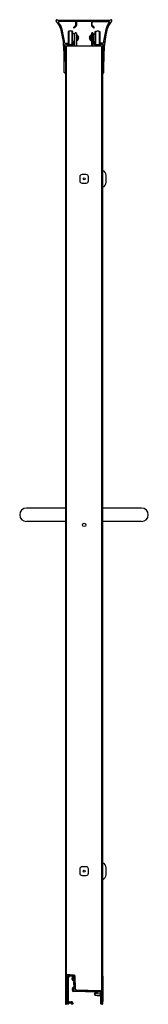
# Model space of a CAD drawing. Units: inches. Extents: x 4926 to 4933.3, y 282.8 to 338.3.
import ezdxf

# ---------------------------------------------------------------- set-up
doc = ezdxf.new("R2010")
doc.units = ezdxf.units.IN
doc.header["$LTSCALE"] = 0.64311
doc.header["$MEASUREMENT"] = 0
doc.layers.get('0').update_dxf_attribs({"color": 255, "linetype": 'CONTINUOUS'})
doc.layers.get('Defpoints').update_dxf_attribs({"linetype": 'CONTINUOUS'})
doc.styles.get("Standard").update_dxf_attribs({"font": 'txt', "width": 0.8})

msp = doc.modelspace()

# ---------------------------------------------------------------- linework, layer by layer
for p, q in [((4928.091, 338.252), (4928.091, 338.277)), ((4929.175, 338.212), (4928.233, 338.212)), ((4928.285, 338.282), (4931.031, 338.282)), ((4929.092, 337.85), (4929.092, 337.893)), ((4929.098, 337.905), (4929.185, 337.978)), ((4929.219, 337.941), (4929.103, 337.844)), ((4929.191, 337.989), (4929.191, 338.196)), ((4929.241, 338.196), (4929.241, 337.989)), ((4930.06, 338.212), (4929.257, 338.212)), ((4930.076, 338.196), (4930.076, 337.989)), ((4930.098, 337.941), (4930.213, 337.844)), ((4930.126, 337.989), (4930.126, 338.196)), ((4930.219, 337.905), (4930.132, 337.978)), ((4930.142, 338.212), (4931.084, 338.212)), ((4930.225, 337.85), (4930.225, 337.893)), ((4931.225, 338.252), (4931.225, 338.277)), ((4928.803, 337.671), (4928.773, 337.641)), ((4928.773, 337.641), (4928.773, 336.95)), ((4928.803, 337.671), (4928.803, 336.92)), ((4928.843, 337.671), (4928.803, 337.671)), ((4928.993, 337.671), (4928.925, 337.671)), ((4928.993, 336.92), (4928.993, 337.671)), ((4929.023, 337.641), (4928.993, 337.671)), ((4929.023, 336.95), (4929.023, 337.641)), ((4929.133, 337.515), (4929.023, 337.515)), ((4929.133, 337.076), (4929.133, 337.515)), ((4929.148, 337.5), (4929.133, 337.515)), ((4929.148, 336.847), (4929.148, 337.541)), ((4929.228, 337.541), (4929.228, 336.847)), ((4929.228, 337.446), (4929.248, 337.446)), ((4929.248, 337.406), (4929.228, 337.406)), ((4929.228, 337.38), (4929.248, 337.38)), ((4929.228, 337.336), (4929.248, 337.336)), ((4929.248, 337.145), (4929.248, 337.446)), ((4929.253, 337.445), (4929.253, 337.147)), ((4929.26, 337.445), (4929.253, 337.445)), ((4929.266, 337.148), (4929.266, 337.444)), ((4929.298, 337.275), (4929.298, 337.316)), ((4929.365, 337.316), (4929.298, 337.316)), ((4929.298, 337.275), (4929.365, 337.275)), ((4929.951, 337.316), (4930.019, 337.316)), ((4930.019, 337.275), (4929.951, 337.275)), ((4930.019, 337.275), (4930.019, 337.316)), ((4930.051, 337.148), (4930.051, 337.444)), ((4930.056, 337.445), (4930.064, 337.445)), ((4930.064, 337.445), (4930.064, 337.147)), ((4930.069, 337.145), (4930.069, 337.446)), ((4930.089, 337.446), (4930.069, 337.446)), ((4930.069, 337.406), (4930.089, 337.406)), ((4930.089, 337.38), (4930.069, 337.38)), ((4930.089, 337.336), (4930.069, 337.336)), ((4930.089, 337.541), (4930.089, 336.847)), ((4930.169, 336.847), (4930.169, 337.541)), ((4930.169, 337.5), (4930.184, 337.515)), ((4930.184, 337.076), (4930.184, 337.515)), ((4930.184, 337.515), (4930.294, 337.515)), ((4930.294, 337.641), (4930.324, 337.671)), ((4930.294, 336.95), (4930.294, 337.641)), ((4930.324, 336.92), (4930.324, 337.671)), ((4930.324, 337.671), (4930.392, 337.671)), ((4930.474, 337.671), (4930.514, 337.671)), ((4930.514, 337.671), (4930.544, 337.641)), ((4930.514, 337.671), (4930.514, 336.92)), ((4930.544, 337.641), (4930.544, 336.95)), ((4928.581, 336.998), (4928.741, 336.998)), ((4928.685, 336.933), (4928.59, 336.933)), ((4928.609, 336.847), (4928.609, 336.128)), ((4928.609, 336.847), (4930.706, 336.847)), ((4928.677, 282.847), (4928.677, 336.847)), ((4928.757, 336.982), (4928.757, 336.946)), ((4928.768, 336.931), (4928.829, 336.912)), ((4928.803, 336.92), (4928.773, 336.95)), ((4928.843, 336.92), (4928.803, 336.92)), ((4928.886, 336.89), (4928.912, 336.89)), ((4928.993, 336.92), (4928.925, 336.92)), ((4928.972, 336.913), (4929.026, 336.931)), ((4929.023, 336.95), (4928.993, 336.92)), ((4929.133, 337.076), (4929.023, 337.076)), ((4929.037, 336.946), (4929.037, 337.044)), ((4929.044, 337.051), (4929.054, 337.051)), ((4929.079, 337.026), (4929.079, 336.952)), ((4929.148, 337.091), (4929.133, 337.076)), ((4929.248, 337.255), (4929.228, 337.255)), ((4929.248, 337.211), (4929.228, 337.211)), ((4929.228, 337.185), (4929.248, 337.185)), ((4929.248, 337.145), (4929.228, 337.145)), ((4929.26, 337.147), (4929.253, 337.147)), ((4930.056, 337.147), (4930.064, 337.147)), ((4930.069, 337.255), (4930.089, 337.255)), ((4930.069, 337.211), (4930.089, 337.211)), ((4930.089, 337.185), (4930.069, 337.185)), ((4930.069, 337.145), (4930.089, 337.145)), ((4930.169, 337.091), (4930.184, 337.076)), ((4930.184, 337.076), (4930.294, 337.076)), ((4930.238, 337.026), (4930.238, 336.952)), ((4930.273, 337.051), (4930.263, 337.051)), ((4930.28, 336.946), (4930.28, 337.044)), ((4930.345, 336.913), (4930.291, 336.931)), ((4930.294, 336.95), (4930.324, 336.92)), ((4930.324, 336.92), (4930.392, 336.92)), ((4930.431, 336.89), (4930.405, 336.89)), ((4930.474, 336.92), (4930.514, 336.92)), ((4930.549, 336.931), (4930.487, 336.912)), ((4930.514, 336.92), (4930.544, 336.95)), ((4930.56, 336.982), (4930.56, 336.946)), ((4930.736, 336.998), (4930.576, 336.998)), ((4930.632, 336.933), (4930.727, 336.933)), ((4930.656, 282.847), (4930.656, 336.847)), ((4930.706, 336.847), (4930.706, 282.847)), ((4928.545, 335.339), (4928.545, 335.963)), ((4928.61, 335.963), (4928.61, 335.339)), ((4930.771, 335.339), (4930.771, 335.963)), ((4928.594, 335.323), (4928.561, 335.323)), ((4928.609, 335.334), (4928.609, 282.847)), ((4930.722, 335.323), (4930.755, 335.323)), ((4929.786, 329.59), (4929.548, 329.59)), ((4930.9, 329.159), (4930.9, 329.534)), ((4929.423, 329.465), (4929.423, 329.228)), ((4929.548, 329.103), (4929.786, 329.103)), ((4929.911, 329.228), (4929.911, 329.465)), ((4928.609, 310.796), (4926.414, 310.796)), ((4932.903, 310.796), (4930.706, 310.796)), ((4928.609, 310.046), (4926.414, 310.046)), ((4932.903, 310.046), (4930.706, 310.046)), ((4929.423, 290.465), (4929.423, 290.228)), ((4929.786, 290.59), (4929.548, 290.59)), ((4929.911, 290.228), (4929.911, 290.465)), ((4930.9, 290.159), (4930.9, 290.534)), ((4929.548, 290.103), (4929.786, 290.103)), ((4929.098, 284.478), (4928.677, 284.516)), ((4928.686, 284.297), (4928.722, 284.354)), ((4928.722, 282.863), (4928.722, 284.417)), ((4928.828, 284.428), (4928.767, 284.332)), ((4928.767, 284.418), (4928.767, 283.005)), ((4929.06, 284.403), (4928.785, 284.433)), ((4928.792, 284.477), (4929.065, 284.448)), ((4928.799, 284.476), (4928.816, 284.503)), ((4928.872, 284.498), (4928.855, 284.47)), ((4929, 284.247), (4929.009, 284.409)), ((4929.011, 284.454), (4929.013, 284.486)), ((4929.059, 284.404), (4929.05, 284.244)), ((4929.08, 284.234), (4929.06, 284.234)), ((4929.06, 284.184), (4929.082, 284.184)), ((4929.062, 284.457), (4929.063, 284.481)), ((4929.069, 284.27), (4929.069, 284.399)), ((4929.097, 283.814), (4929.074, 284.388)), ((4929.119, 284.39), (4929.144, 283.769)), ((4929.159, 284.234), (4929.126, 284.234)), ((4929.127, 284.184), (4929.16, 284.184)), ((4929.177, 283.699), (4929.152, 284.421)), ((4930.746, 282.992), (4930.746, 284.397)), ((4929.003, 283.633), (4929.003, 283.737)), ((4929.048, 283.737), (4929.048, 283.633)), ((4930.391, 283.526), (4929.062, 283.572)), ((4929.064, 283.798), (4929.081, 283.798)), ((4929.128, 283.753), (4929.064, 283.753)), ((4929.064, 283.617), (4930.575, 283.564)), ((4929.076, 283.737), (4929.072, 283.633)), ((4929.076, 283.737), (4929.096, 283.737)), ((4930.575, 283.595), (4929.235, 283.642)), ((4930.246, 283.411), (4930.271, 283.48)), ((4930.246, 283.411), (4930.397, 283.48)), ((4930.406, 283.48), (4930.271, 283.48)), ((4930.406, 283.478), (4930.406, 283.51)), ((4930.57, 283.462), (4930.422, 283.462)), ((4928.767, 282.927), (4928.767, 282.913)), ((4928.977, 282.913), (4928.977, 282.927)), ((4929.022, 282.932), (4929.022, 282.863)), ((4930.246, 283.411), (4930.271, 283.343)), ((4930.271, 283.422), (4930.271, 283.343)), ((4930.406, 283.343), (4930.271, 283.343)), ((4930.406, 283.331), (4930.406, 283.344)), ((4930.422, 283.36), (4930.57, 283.36)), ((4930.595, 283.315), (4930.422, 283.315)), ((4930.586, 283.376), (4930.586, 283.446)), ((4930.611, 282.863), (4930.611, 283.299)), ((4930.654, 283.442), (4930.639, 283.416)), ((4930.639, 283.408), (4930.654, 283.381)), ((4930.706, 282.992), (4930.746, 282.992)), ((4928.609, 282.847), (4928.677, 282.847)), ((4928.801, 282.847), (4928.738, 282.847)), ((4929.006, 282.847), (4928.945, 282.847)), ((4930.64, 282.847), (4930.627, 282.847)), ((4930.656, 282.847), (4930.706, 282.847))]:
    msp.add_line(p, q)
for centre, radius in [((4929.667, 329.347), 0.0582), ((4929.667, 309.847), 0.094), ((4929.667, 290.347), 0.0582)]:
    msp.add_circle(centre, radius)
for centre, radius, start, end in [((4928.127, 338.277), 0.036, 67.3918, 180), ((4928.127, 338.252), 0.036, 180, 222.4614), ((4927.255, 337.454), 1.146, 14.315, 42.4614), ((4928.285, 338.657), 0.375, 247.3918, 270), ((4928.233, 338.196), 0.016, 90, 217.1679), ((4927.255, 337.454), 1.211, 14.315, 37.1679), ((4929.108, 337.893), 0.016, 130, 180), ((4929.099, 337.85), 0.007, 180, 310), ((4929.175, 338.196), 0.016, 0, 90), ((4929.175, 337.991), 0.0163, 310.2128, 355.4537), ((4929.179, 337.989), 0.062, 310, 0), ((4929.258, 338.194), 0.0173, 94.2723, 175.7277), ((4930.059, 338.194), 0.0173, 4.2723, 85.7277), ((4930.138, 337.989), 0.062, 180, 230), ((4930.142, 338.196), 0.016, 90, 180), ((4930.142, 337.991), 0.0163, 184.5463, 229.7872), ((4930.218, 337.85), 0.007, 230, 0), ((4930.209, 337.893), 0.016, 0, 50), ((4932.061, 337.454), 1.211, 142.8321, 165.685), ((4932.061, 337.454), 1.146, 137.5386, 165.685), ((4931.031, 338.657), 0.375, 270, 292.6082), ((4931.084, 338.196), 0.016, 322.8321, 90), ((4931.189, 338.277), 0.036, 0, 112.6082), ((4931.189, 338.252), 0.036, 317.5386, 0), ((4923.061, 336.384), 5.475, 2.6112, 14.315), ((4923.061, 336.384), 5.54, 6.5132, 14.315), ((4928.884, 337.553), 0.125, 70.6982, 109.3018), ((4929.188, 337.541), 0.04, 0, 180), ((4929.238, 337.391), 0.015, 311.8103, 359.9979), ((4929.26, 337.43), 0.015, 68.5199, 90), ((4929.208, 337.296), 0.159, 7.4078, 68.5203), ((4929.208, 337.296), 0.159, 291.4797, 352.5922), ((4930.109, 337.296), 0.159, 111.4797, 172.5922), ((4930.109, 337.296), 0.159, 187.4078, 248.5203), ((4930.056, 337.43), 0.015, 90, 111.4801), ((4930.079, 337.391), 0.015, 180.0021, 228.1897), ((4930.129, 337.541), 0.04, 0, 180), ((4930.433, 337.553), 0.125, 70.6982, 109.3018), ((4936.256, 336.384), 5.54, 165.685, 173.4868), ((4936.256, 336.384), 5.475, 165.685, 177.3888), ((4928.582, 337.016), 0.0173, 190.1332, 266.4013), ((4928.591, 336.917), 0.0161, 95.1144, 185.3534), ((4923.061, 336.384), 5.54, 2.6112, 5.5073), ((4928.685, 336.917), 0.016, 45.8518, 90.8703), ((4928.899, 337.138), 0.291, 225.843, 276.7312), ((4928.74, 336.981), 0.0171, 3.6434, 86.3566), ((4928.773, 336.946), 0.016, 180, 252.9156), ((4928.899, 337.138), 0.236, 252.9156, 263.6206), ((4928.884, 337.038), 0.125, 250.6982, 289.3018), ((4928.872, 336.896), 0.00715, 6.8403, 83.202), ((4928.886, 336.897), 0.007, 185.1969, 270), ((4928.912, 336.898), 0.00713, 270.3901, 353.8308), ((4928.926, 336.896), 0.007, 96.3794, 174.2305), ((4928.899, 337.138), 0.236, 276.3794, 288.0431), ((4928.931, 336.864), 0.016, 276.7312, 310.9406), ((4928.952, 336.84), 0.016, 100.1465, 130.9406), ((4928.899, 337.138), 0.286, 280.1465, 300.5004), ((4929.021, 336.946), 0.016, 288.0431, 0), ((4929.044, 337.044), 0.007, 90, 180), ((4929.009, 336.952), 0.07, 300.1521, 359.9986), ((4929.054, 337.026), 0.025, 0, 90), ((4929.238, 337.2), 0.015, 0.0021, 48.1897), ((4929.26, 337.162), 0.015, 270, 291.4799), ((4930.056, 337.162), 0.015, 248.5201, 270), ((4930.079, 337.2), 0.015, 131.8103, 179.9979), ((4930.263, 337.026), 0.025, 90, 180), ((4930.308, 336.952), 0.07, 180.0014, 239.8479), ((4930.273, 337.044), 0.007, 0, 90), ((4930.418, 337.138), 0.286, 239.4996, 259.8535), ((4930.296, 336.946), 0.016, 180, 251.9569), ((4930.418, 337.138), 0.236, 251.9569, 263.6206), ((4930.365, 336.84), 0.016, 49.0594, 79.8535), ((4930.386, 336.864), 0.016, 229.0594, 263.2688), ((4930.418, 337.138), 0.291, 263.2688, 314.157), ((4930.433, 337.038), 0.125, 250.6982, 289.3018), ((4930.391, 336.896), 0.007, 5.7695, 83.6206), ((4930.405, 336.898), 0.00713, 186.1692, 269.6099), ((4930.431, 336.897), 0.007, 270, 354.8031), ((4930.445, 336.896), 0.00715, 96.798, 173.1597), ((4930.418, 337.138), 0.236, 276.3794, 287.0844), ((4930.544, 336.946), 0.016, 287.0844, 0), ((4930.577, 336.981), 0.0171, 93.6434, 176.3566), ((4930.632, 336.917), 0.016, 89.1297, 134.1482), ((4936.256, 336.384), 5.54, 174.4927, 177.3888), ((4930.725, 336.917), 0.0161, 354.6466, 84.8856), ((4930.735, 337.016), 0.0173, 273.5987, 349.8668), ((4913.834, 335.963), 14.711, 0, 2.6112), ((4913.834, 335.963), 14.776, 0, 2.6112), ((4945.482, 335.963), 14.776, 177.3888, 180), ((4945.482, 335.963), 14.711, 177.3888, 180), ((4928.561, 335.339), 0.016, 180, 270), ((4928.594, 335.339), 0.016, 270, 0), ((4930.722, 335.339), 0.016, 180, 270), ((4930.755, 335.339), 0.016, 270, 0), ((4929.548, 329.465), 0.125, 90, 180), ((4929.786, 329.465), 0.125, 0, 90), ((4930.588, 329.531), 0.312, 0.5992, 67.7486), ((4929.548, 329.228), 0.125, 180, 270), ((4929.786, 329.228), 0.125, 270, 0), ((4930.589, 329.162), 0.312, 292.1974, 359.4551), ((4926.414, 310.421), 0.375, 90, 270), ((4932.903, 310.421), 0.375, 270, 90), ((4930.588, 290.531), 0.312, 0.5992, 67.7486), ((4929.548, 290.465), 0.125, 90, 180), ((4929.548, 290.228), 0.125, 180, 270), ((4929.786, 290.465), 0.125, 0, 90), ((4929.786, 290.228), 0.125, 270, 0), ((4930.589, 290.162), 0.312, 292.1974, 359.4551), ((4928.708, 284.284), 0.025, 147.85, 306.2436), ((4928.783, 284.417), 0.0611, 81.7344, 179.9717), ((4928.783, 284.417), 0.0161, 84.119, 174.3282), ((4929.06, 284.244), 0.06, 176.8, 270), ((4929.06, 284.244), 0.01, 176.8, 270), ((4929.058, 284.387), 0.016, 2.2409, 83.9306), ((4929.061, 284.437), 0.02, 23.9983, 86.8), ((4929.058, 284.387), 0.061, 2.2409, 83.9306), ((4929.184, 284.434), 0.2, 234.9004, 238.3903), ((4929.092, 284.418), 0.06, 2.0011, 84.9257), ((4929.184, 284.434), 0.2, 252.8489, 262.6806), ((4930.686, 284.397), 0.06, 359.999, 69.7928), ((4929.064, 283.737), 0.061, 90, 180), ((4929.064, 283.633), 0.061, 180, 268), ((4929.064, 283.737), 0.016, 90, 180), ((4929.064, 283.633), 0.016, 180.027, 270.073), ((4929.089, 283.633), 0.0171, 181.519, 262.1689), ((4929.081, 283.814), 0.016, 270.0286, 0.0683), ((4929.095, 283.675), 0.0621, 35.45, 89.5579), ((4929.128, 283.769), 0.016, 272.1726, 2.2123), ((4929.188, 283.753), 0.06, 224.7435, 259.9204), ((4929.237, 283.702), 0.06, 182.0011, 268.0224), ((4930.39, 283.51), 0.016, 0, 88), ((4930.422, 283.478), 0.016, 180, 270), ((4930.57, 283.446), 0.016, 0, 90), ((4930.572, 283.511), 0.084, 0, 88.0224), ((4930.572, 283.48), 0.084, 0, 88), ((4928.783, 283.005), 0.016, 180, 261.9886), ((4928.775, 282.927), 0.008, 87.6165, 180), ((4928.775, 282.913), 0.008, 180, 230.3603), ((4928.687, 282.806), 0.131, 23.0761, 50.3603), ((4928.766, 282.706), 0.23, 63.4899, 87.6165), ((4928.742, 282.712), 0.28, 63.1076, 81.9886), ((4928.872, 282.969), 0.008, 243.1076, 296.7202), ((4928.872, 282.919), 0.008, 243.4899, 296.5101), ((4929.002, 282.711), 0.28, 99.7271, 116.7202), ((4928.978, 282.707), 0.229, 92.0012, 116.5494), ((4929.058, 282.806), 0.131, 129.6397, 156.9239), ((4928.964, 282.93), 0.058, 1.5102, 99.7141), ((4928.969, 282.927), 0.008, 0, 84.7632), ((4928.969, 282.913), 0.008, 309.6397, 0), ((4930.422, 283.344), 0.016, 90, 180), ((4930.422, 283.331), 0.016, 180, 270), ((4930.57, 283.376), 0.016, 270, 0), ((4930.595, 283.299), 0.016, 0, 90), ((4930.646, 283.412), 0.008, 150, 210), ((4930.64, 283.45), 0.016, 329.9999, 0.0001), ((4930.64, 283.373), 0.016, 360, 30), ((4928.738, 282.863), 0.016, 180, 270), ((4928.8, 282.855), 0.00811, 279.2304, 22.7452), ((4928.945, 282.855), 0.008, 156.9239, 270), ((4929.006, 282.863), 0.016, 270, 0), ((4930.627, 282.863), 0.016, 180, 270), ((4930.64, 282.863), 0.016, 270, 0)]:
    msp.add_arc(centre, radius, start, end)

# ---------------------------------------------------------------- texts
at = {"layer": 'Defpoints'}
for tag, p, s in [('MODELNUMBER', (4929.655, 282.845), 'K-702204-6G54'), ('TRADENAME', (4929.655, 282.843), 'FLUENCE'), ('PRODUCT', (4929.655, 282.841), 'BATH DOOR')]:
    msp.add_attdef(tag, p, s, height=0.001, dxfattribs=at)

doc.saveas('drawing.dxf')
